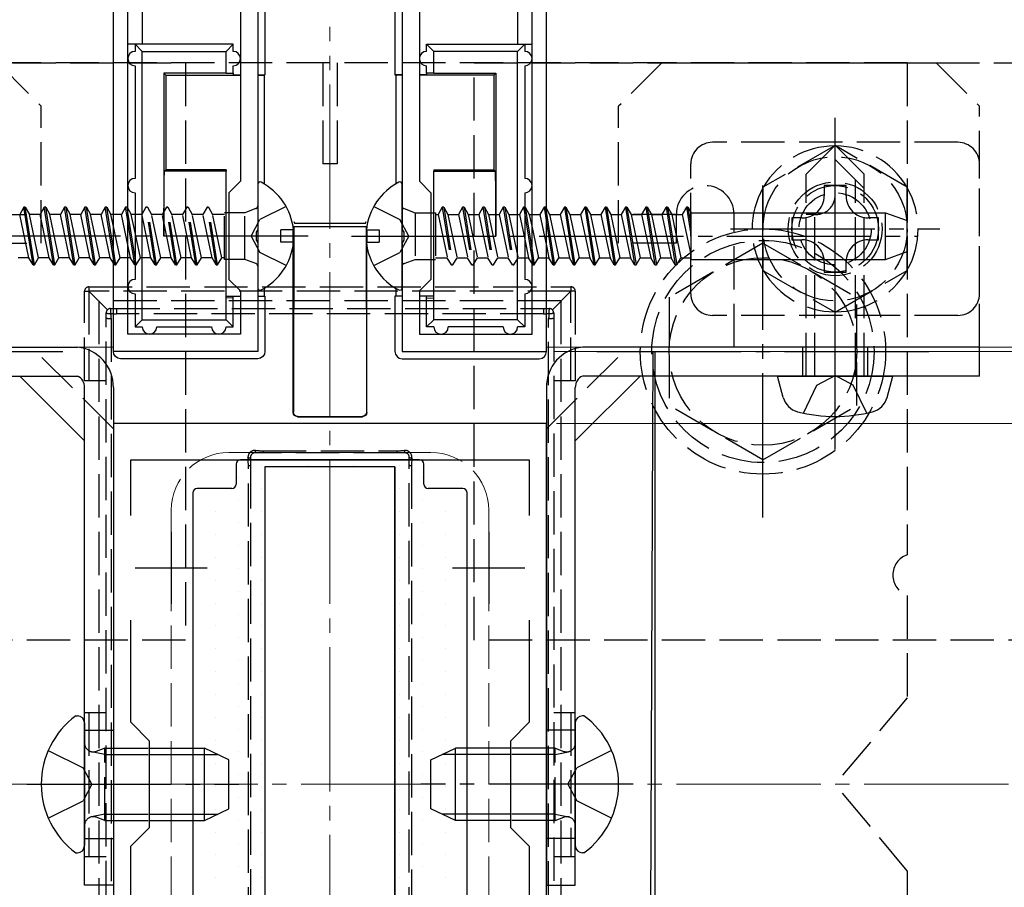
# Model space of a CAD drawing. Extents: x 175 to 1925, y 210 to 2807.
# Drawn here: x 1436 to 1504, y 1187 to 1247 of the extents above; entities that cross this region are included whole.
import ezdxf

# ---------------------------------------------------------------- set-up
doc = ezdxf.new("R2010")
doc.units = 0
doc.linetypes.add('YCENTER_1', pattern=[13, 10, -1, 1, -1])
doc.linetypes.add('YHIDDEN_1', pattern=[4, 3, -1])
for name, color, linetype, lineweight in [('YKK_11', 7, 'CONTINUOUS', 30), ('YKK_12', 2, 'CONTINUOUS', 13), ('YKK_13', 4, 'CONTINUOUS', 30), ('YKK_D', 6, 'CONTINUOUS', 13), ('YSS_K', 3, 'CONTINUOUS', 13)]:
    doc.layers.add(name, color=color, linetype=linetype, lineweight=lineweight)

msp = doc.modelspace()

# ---------------------------------------------------------------- linework, layer by layer
at = {"layer": 'YKK_11', "linetype": 'ByBlock', "lineweight": -2, "ltscale": 0.5}
for p, q in [((1452, 1255.85), (1452, 1232.308)), ((1462, 1255.85), (1462, 1232.308)), ((1442, 1223.85), (1442, 1250.75)), ((1472, 1223.85), (1472, 1250.75)), ((1443, 1225.05), (1443, 1249.35)), ((1450.8, 1249.35), (1450.8, 1235.65)), ((1463.2, 1249.35), (1463.2, 1235.65)), ((1471, 1225.05), (1471, 1249.35)), ((1450.8, 1235.65), (1450, 1234.85)), ((1463.2, 1235.65), (1464, 1234.85)), ((1450, 1234.85), (1450, 1228.85)), ((1464, 1234.85), (1464, 1228.85)), ((1452, 1232.308), (1451.88, 1232.125)), ((1451.88, 1232.125), (1451.88, 1231.575)), ((1462, 1232.308), (1462.12, 1232.125)), ((1462.12, 1232.125), (1462.12, 1231.575)), ((1451.88, 1231.575), (1452, 1231.391)), ((1452, 1231.391), (1452, 1223.85)), ((1462.12, 1231.575), (1462, 1231.391)), ((1462, 1231.391), (1462, 1223.85)), ((1450, 1228.85), (1450.8, 1228.05)), ((1464, 1228.85), (1463.2, 1228.05)), ((1450.8, 1228.05), (1450.8, 1225.05)), ((1463.2, 1228.05), (1463.2, 1225.05)), ((1450.8, 1225.05), (1443, 1225.05)), ((1463.2, 1225.05), (1471, 1225.05)), ((1452, 1223.85), (1442, 1223.85)), ((1462, 1223.85), (1472, 1223.85)), ((1442, 1218.85), (1442, 1168.85)), ((1472, 1218.85), (1442, 1218.85)), ((1472, 1168.85), (1472, 1218.85)), ((1443.2, 1212.483), (1443.2, 1216.35)), ((1443.2, 1216.35), (1470.8, 1216.35)), ((1470.8, 1216.35), (1470.8, 1212.483)), ((1443.2, 1198.15), (1443.2, 1205.217)), ((1470.8, 1205.217), (1470.8, 1198.15)), ((1444.5, 1196.85), (1443.2, 1198.15)), ((1470.8, 1198.15), (1469.5, 1196.85)), ((1444.5, 1190.85), (1444.5, 1196.85)), ((1469.5, 1196.85), (1469.5, 1190.85)), ((1443.2, 1189.55), (1444.5, 1190.85)), ((1469.5, 1190.85), (1470.8, 1189.55)), ((1443.2, 1182.483), (1443.2, 1189.55)), ((1470.8, 1189.55), (1470.8, 1182.483))]:
    msp.add_line(p, q, dxfattribs=at)
at = {"layer": 'YKK_11', "ltscale": 0.5}
for p, q in [((1446, 1211.35), (1446, 1206.35)), ((1468, 1211.35), (1468, 1206.35)), ((1443.5, 1208.85), (1448.5, 1208.85)), ((1465.5, 1208.85), (1470.5, 1208.85))]:
    msp.add_line(p, q, dxfattribs=at)
at = {"layer": 'YKK_12'}
for p, q in [((1442, 1251.2), (1442, 1224.15)), ((1472, 1251.2), (1472, 1224.15)), ((1442, 1224.15), (1122, 1224.15)), ((1742, 1224.15), (1472, 1224.15))]:
    msp.add_line(p, q, dxfattribs=at)
at = {"layer": 'YKK_12', "linetype": 'YCENTER_1'}
msp.add_line((1457, 1141.35), (1457, 1246.35), dxfattribs=at)
at = {"layer": 'YKK_12', "linetype": 'YHIDDEN_1'}
for p, q in [((1464, 1216.85), (1450, 1216.85)), ((1446, 1212.85), (1446, 1174.85)), ((1468, 1212.85), (1468, 1174.85))]:
    msp.add_line(p, q, dxfattribs=at)
for centre, start, end in [((1450, 1212.85), 90, 180), ((1464, 1212.85), 0, 90)]:
    msp.add_arc(centre, 4, start, end, dxfattribs=at)
at = {"layer": 'YKK_13'}
for p, q in [((1452.5, 1255.851), (1452.5, 1243.023)), ((1461.5, 1255.851), (1461.5, 1243.023)), ((1444, 1249.35), (1444, 1245.15)), ((1470, 1249.35), (1470, 1245.15)), ((1442, 1223.851), (1442, 1245.15)), ((1443.5, 1245.15), (1443, 1245.15)), ((1443.5, 1245.15), (1444, 1244.65)), ((1443.5, 1245.15), (1443.5, 1244.65)), ((1450.3, 1245.15), (1443.5, 1245.15)), ((1449.8, 1244.65), (1450.3, 1245.15)), ((1450.3, 1244.65), (1450.3, 1245.15)), ((1464.2, 1244.65), (1463.7, 1245.15)), ((1463.7, 1245.15), (1470.5, 1245.15)), ((1463.7, 1244.65), (1463.7, 1245.15)), ((1470.5, 1245.15), (1470, 1244.65)), ((1470.5, 1245.15), (1470.5, 1244.65)), ((1470.5, 1245.15), (1471, 1245.15)), ((1472, 1223.851), (1472, 1245.15)), ((1444, 1226.05), (1444, 1244.65)), ((1444, 1244.65), (1449.8, 1244.65)), ((1449.8, 1243.15), (1449.8, 1244.65)), ((1470, 1244.65), (1464.2, 1244.65)), ((1464.2, 1243.15), (1464.2, 1244.65)), ((1470, 1226.05), (1470, 1244.65)), ((1443.5, 1243.65), (1443.5, 1235.85)), ((1450.3, 1243.132), (1450.3, 1243.65)), ((1463.7, 1243.132), (1463.7, 1243.65)), ((1470.5, 1243.65), (1470.5, 1235.85)), ((1445.5, 1243.15), (1445.5, 1231.85)), ((1449.8, 1243.15), (1445.5, 1243.15)), ((1445.5, 1243.15), (1445.635, 1243.014)), ((1445.635, 1243.014), (1445.635, 1236.446)), ((1445.635, 1243.014), (1450.8, 1243.014)), ((1449.8, 1243.15), (1450.3, 1243.132)), ((1450.3, 1243.132), (1450.3, 1243.023)), ((1450.3, 1243.023), (1450.8, 1243.023)), ((1452, 1243.023), (1452.5, 1243.023)), ((1452, 1243.014), (1452.439, 1243.014)), ((1452.5, 1243.023), (1452.439, 1243.014)), ((1452.439, 1243.014), (1452.439, 1235.464)), ((1461.5, 1243.023), (1461.561, 1243.014)), ((1462, 1243.023), (1461.5, 1243.023)), ((1462, 1243.014), (1461.561, 1243.014)), ((1461.561, 1243.014), (1461.561, 1235.464)), ((1463.7, 1243.023), (1463.2, 1243.023)), ((1468.365, 1243.014), (1463.2, 1243.014)), ((1464.2, 1243.15), (1463.7, 1243.132)), ((1463.7, 1243.132), (1463.7, 1243.023)), ((1464.2, 1243.15), (1468.5, 1243.15)), ((1468.5, 1243.15), (1468.365, 1243.014)), ((1468.365, 1243.014), (1468.365, 1236.446)), ((1468.5, 1243.15), (1468.5, 1231.85)), ((1445.635, 1236.446), (1445.539, 1236.35)), ((1449.8, 1236.35), (1445.539, 1236.35)), ((1449.8, 1236.446), (1445.635, 1236.446)), ((1449.8, 1236.446), (1449.8, 1236.35)), ((1449.8, 1231.85), (1449.8, 1236.35)), ((1464.2, 1236.446), (1468.365, 1236.446)), ((1464.2, 1236.446), (1464.2, 1236.35)), ((1464.2, 1231.85), (1464.2, 1236.35)), ((1464.2, 1236.35), (1468.461, 1236.35)), ((1468.365, 1236.446), (1468.461, 1236.35)), ((1452, 1235.445), (1452, 1228.254)), ((1462, 1228.254), (1462, 1235.445)), ((1443.5, 1234.85), (1443.5, 1231.85)), ((1470.5, 1234.85), (1470.5, 1231.85)), ((1435.796, 1233.85), (1435.507, 1233.35)), ((1436.14, 1230.35), (1435.507, 1233.35)), ((1435.896, 1233.85), (1435.796, 1233.85)), ((1436.429, 1229.85), (1435.796, 1233.85)), ((1435.896, 1233.85), (1436.184, 1233.35)), ((1436.529, 1229.85), (1435.896, 1233.85)), ((1436.916, 1233.35), (1436.184, 1233.35)), ((1436.818, 1230.35), (1436.184, 1233.35)), ((1437.206, 1233.85), (1436.917, 1233.35)), ((1437.55, 1230.35), (1436.917, 1233.35)), ((1437.306, 1233.85), (1437.206, 1233.85)), ((1437.839, 1229.85), (1437.206, 1233.85)), ((1437.306, 1233.85), (1437.594, 1233.35)), ((1437.939, 1229.85), (1437.306, 1233.85)), ((1438.326, 1233.35), (1437.594, 1233.35)), ((1438.228, 1230.35), (1437.594, 1233.35)), ((1438.616, 1233.85), (1438.327, 1233.35)), ((1438.96, 1230.35), (1438.327, 1233.35)), ((1438.716, 1233.85), (1438.616, 1233.85)), ((1439.249, 1229.85), (1438.616, 1233.85)), ((1438.716, 1233.85), (1439.004, 1233.35)), ((1439.349, 1229.85), (1438.716, 1233.85)), ((1439.736, 1233.35), (1439.004, 1233.35)), ((1439.638, 1230.35), (1439.004, 1233.35)), ((1440.026, 1233.85), (1439.737, 1233.35)), ((1440.37, 1230.35), (1439.737, 1233.35)), ((1440.126, 1233.85), (1440.026, 1233.85)), ((1440.659, 1229.85), (1440.026, 1233.85)), ((1440.126, 1233.85), (1440.414, 1233.35)), ((1440.759, 1229.85), (1440.126, 1233.85)), ((1441.146, 1233.35), (1440.414, 1233.35)), ((1441.048, 1230.35), (1440.414, 1233.35)), ((1441.436, 1233.85), (1441.147, 1233.35)), ((1441.78, 1230.35), (1441.147, 1233.35)), ((1441.536, 1233.85), (1441.436, 1233.85)), ((1442, 1230.286), (1441.436, 1233.85)), ((1441.536, 1233.85), (1441.824, 1233.35)), ((1442, 1230.917), (1441.536, 1233.85)), ((1442, 1233.35), (1441.824, 1233.35)), ((1442, 1232.517), (1441.824, 1233.35)), ((1443, 1233.755), (1443.234, 1233.35)), ((1443.5, 1230.346), (1443, 1233.506)), ((1443.5, 1233.35), (1443.234, 1233.35)), ((1443.5, 1232.089), (1443.234, 1233.35)), ((1450, 1233.47), (1449.8, 1233.47)), ((1464, 1233.47), (1464.2, 1233.47)), ((1470.521, 1233.85), (1470.5, 1233.85)), ((1470.5, 1233.354), (1471, 1230.194)), ((1470.521, 1233.85), (1470.81, 1233.35)), ((1470.521, 1233.85), (1471, 1230.825)), ((1470.81, 1233.35), (1471, 1232.448)), ((1470.811, 1233.35), (1471, 1233.35)), ((1472, 1233.73), (1472.22, 1233.35)), ((1472, 1233.414), (1472.564, 1229.85)), ((1472.22, 1233.35), (1472.853, 1230.35)), ((1472.221, 1233.35), (1472.952, 1233.35)), ((1473.241, 1233.85), (1472.952, 1233.35)), ((1472.952, 1233.35), (1473.586, 1230.35)), ((1473.341, 1233.85), (1473.241, 1233.85)), ((1473.241, 1233.85), (1473.874, 1229.85)), ((1473.341, 1233.85), (1473.63, 1233.35)), ((1473.341, 1233.85), (1473.974, 1229.85)), ((1473.63, 1233.35), (1474.263, 1230.35)), ((1473.631, 1233.35), (1474.362, 1233.35)), ((1474.651, 1233.85), (1474.362, 1233.35)), ((1474.362, 1233.35), (1474.996, 1230.35)), ((1474.751, 1233.85), (1474.651, 1233.85)), ((1474.651, 1233.85), (1475.284, 1229.85)), ((1474.751, 1233.85), (1475.04, 1233.35)), ((1474.751, 1233.85), (1475.384, 1229.85)), ((1475.04, 1233.35), (1475.673, 1230.35)), ((1475.041, 1233.35), (1475.772, 1233.35)), ((1476.061, 1233.85), (1475.772, 1233.35)), ((1475.772, 1233.35), (1476.406, 1230.35)), ((1476.161, 1233.85), (1476.061, 1233.85)), ((1476.061, 1233.85), (1476.694, 1229.85)), ((1476.161, 1233.85), (1476.45, 1233.35)), ((1476.161, 1233.85), (1476.794, 1229.85)), ((1476.45, 1233.35), (1477.083, 1230.35)), ((1476.451, 1233.35), (1477.182, 1233.35)), ((1477.471, 1233.85), (1477.182, 1233.35)), ((1477.182, 1233.35), (1477.816, 1230.35)), ((1477.571, 1233.85), (1477.471, 1233.85)), ((1477.471, 1233.85), (1478.104, 1229.85)), ((1477.571, 1233.85), (1477.86, 1233.35)), ((1477.571, 1233.85), (1478.204, 1229.85)), ((1477.86, 1233.35), (1478.493, 1230.35)), ((1477.861, 1233.35), (1478.592, 1233.35)), ((1478.881, 1233.85), (1478.592, 1233.35)), ((1478.592, 1233.35), (1479.225, 1230.352)), ((1478.981, 1233.85), (1478.881, 1233.85)), ((1478.881, 1233.85), (1479.514, 1229.85)), ((1478.981, 1233.85), (1479.27, 1233.35)), ((1478.981, 1233.85), (1479.614, 1229.85)), ((1479.27, 1233.35), (1479.903, 1230.35)), ((1479.27, 1233.35), (1480.002, 1233.35)), ((1480.291, 1233.85), (1480.002, 1233.35)), ((1480.002, 1233.35), (1480.635, 1230.352)), ((1480.391, 1233.85), (1480.291, 1233.85)), ((1480.291, 1233.85), (1480.924, 1229.85)), ((1480.391, 1233.85), (1480.68, 1233.35)), ((1480.391, 1233.85), (1481.024, 1229.85)), ((1480.68, 1233.35), (1481.313, 1230.35)), ((1480.68, 1233.35), (1481.412, 1233.35)), ((1481.701, 1233.85), (1481.412, 1233.35)), ((1481.412, 1233.35), (1482, 1230.567)), ((1481.801, 1233.85), (1481.701, 1233.85)), ((1481.701, 1233.85), (1482, 1231.962)), ((1481.801, 1233.85), (1482, 1233.505)), ((1481.801, 1233.85), (1482, 1232.593)), ((1482, 1233.505), (1482, 1230.234)), ((1482, 1233.466), (1495.5, 1233.466)), ((1495.5, 1230.234), (1495.5, 1233.466)), ((1495.5, 1233.466), (1497, 1232.92)), ((1443.479, 1229.85), (1443, 1232.874)), ((1454.5, 1232.85), (1454.535, 1232.744)), ((1454.535, 1232.744), (1459.465, 1232.744)), ((1459.465, 1232.744), (1459.5, 1232.85)), ((1472, 1232.782), (1472.464, 1229.85)), ((1497, 1230.78), (1497, 1232.92)), ((1453.6, 1231.425), (1453.6, 1232.275)), ((1454.478, 1232.275), (1453.6, 1232.275)), ((1454.464, 1232.407), (1454.499, 1232.512)), ((1454.499, 1232.512), (1454.469, 1221.038)), ((1454.499, 1232.512), (1459.501, 1232.512)), ((1459.536, 1232.407), (1459.501, 1232.512)), ((1459.501, 1232.512), (1459.531, 1221.038)), ((1459.522, 1232.275), (1460.4, 1232.275)), ((1460.4, 1232.275), (1460.4, 1231.425)), ((1443.5, 1231.85), (1443.5, 1228.85)), ((1449.8, 1231.85), (1445.5, 1231.85)), ((1449.8, 1227.55), (1449.8, 1231.85)), ((1454.478, 1231.425), (1453.6, 1231.425)), ((1454.448, 1221.038), (1454.448, 1231.409)), ((1459.522, 1231.425), (1460.4, 1231.425)), ((1459.552, 1221.038), (1459.552, 1231.409)), ((1464.2, 1227.55), (1464.2, 1231.85)), ((1464.2, 1231.85), (1468.5, 1231.85)), ((1470.5, 1231.85), (1470.5, 1228.85)), ((1470.5, 1231.611), (1470.766, 1230.35)), ((1443.19, 1230.35), (1443, 1231.251)), ((1472, 1231.182), (1472.176, 1230.35)), ((1495.5, 1230.234), (1497, 1230.78)), ((1436.139, 1230.35), (1435.408, 1230.35)), ((1436.429, 1229.85), (1436.14, 1230.35)), ((1436.529, 1229.85), (1436.818, 1230.35)), ((1437.549, 1230.35), (1436.818, 1230.35)), ((1437.839, 1229.85), (1437.55, 1230.35)), ((1437.939, 1229.85), (1438.228, 1230.35)), ((1438.959, 1230.35), (1438.228, 1230.35)), ((1439.249, 1229.85), (1438.96, 1230.35)), ((1439.349, 1229.85), (1439.638, 1230.35)), ((1440.369, 1230.35), (1439.638, 1230.35)), ((1440.659, 1229.85), (1440.37, 1230.35)), ((1440.759, 1229.85), (1441.048, 1230.35)), ((1441.779, 1230.35), (1441.048, 1230.35)), ((1442, 1229.969), (1441.78, 1230.35)), ((1443.189, 1230.35), (1443, 1230.35)), ((1443.479, 1229.85), (1443.19, 1230.35)), ((1450, 1230.23), (1449.8, 1230.23)), ((1464, 1230.23), (1464.2, 1230.23)), ((1470.5, 1230.35), (1470.766, 1230.35)), ((1471, 1229.944), (1470.766, 1230.35)), ((1472, 1230.35), (1472.176, 1230.35)), ((1472.464, 1229.85), (1472.176, 1230.35)), ((1472.564, 1229.85), (1472.853, 1230.35)), ((1472.854, 1230.35), (1473.586, 1230.35)), ((1473.874, 1229.85), (1473.586, 1230.35)), ((1473.974, 1229.85), (1474.263, 1230.35)), ((1474.264, 1230.35), (1474.996, 1230.35)), ((1475.284, 1229.85), (1474.996, 1230.35)), ((1475.384, 1229.85), (1475.673, 1230.35)), ((1475.674, 1230.35), (1476.406, 1230.35)), ((1476.694, 1229.85), (1476.406, 1230.35)), ((1476.794, 1229.85), (1477.083, 1230.35)), ((1477.084, 1230.35), (1477.816, 1230.35)), ((1478.104, 1229.85), (1477.816, 1230.35)), ((1478.204, 1229.85), (1478.493, 1230.35)), ((1478.494, 1230.35), (1479.226, 1230.35)), ((1479.515, 1229.85), (1479.227, 1230.35)), ((1479.615, 1229.85), (1479.904, 1230.35)), ((1479.903, 1230.35), (1480.636, 1230.35)), ((1480.925, 1229.85), (1480.637, 1230.35)), ((1481.025, 1229.85), (1481.314, 1230.35)), ((1481.313, 1230.35), (1482, 1230.35)), ((1482, 1230.234), (1495.5, 1230.234)), ((1436.429, 1229.85), (1436.529, 1229.85)), ((1437.839, 1229.85), (1437.939, 1229.85)), ((1439.249, 1229.85), (1439.349, 1229.85)), ((1440.659, 1229.85), (1440.759, 1229.85)), ((1443.479, 1229.85), (1443.5, 1229.85)), ((1472.464, 1229.85), (1472.564, 1229.85)), ((1473.874, 1229.85), (1473.974, 1229.85)), ((1475.284, 1229.85), (1475.384, 1229.85)), ((1476.694, 1229.85), (1476.794, 1229.85)), ((1478.104, 1229.85), (1478.204, 1229.85)), ((1479.515, 1229.85), (1479.615, 1229.85)), ((1480.925, 1229.85), (1481.025, 1229.85)), ((1443.5, 1227.85), (1443.5, 1225.55)), ((1452.439, 1228.235), (1452.439, 1227.685)), ((1461.561, 1228.235), (1461.561, 1227.685)), ((1470.5, 1227.85), (1470.5, 1225.55)), ((1449.8, 1227.685), (1450.8, 1227.685)), ((1450.3, 1227.567), (1449.8, 1227.55)), ((1449.8, 1226.05), (1449.8, 1227.55)), ((1450.3, 1227.676), (1450.8, 1227.676)), ((1450.3, 1227.567), (1450.3, 1227.676)), ((1450.3, 1225.55), (1450.3, 1227.567)), ((1452, 1227.685), (1452.439, 1227.685)), ((1452, 1227.676), (1452.5, 1227.676)), ((1452.439, 1227.685), (1452.5, 1227.676)), ((1452.5, 1227.676), (1452.5, 1223.849)), ((1461.561, 1227.685), (1461.5, 1227.676)), ((1462, 1227.676), (1461.5, 1227.676)), ((1461.5, 1227.676), (1461.5, 1223.849)), ((1462, 1227.685), (1461.561, 1227.685)), ((1464.2, 1227.685), (1463.2, 1227.685)), ((1463.7, 1227.676), (1463.2, 1227.676)), ((1463.7, 1227.567), (1463.7, 1227.676)), ((1463.7, 1227.567), (1464.2, 1227.55)), ((1463.7, 1225.55), (1463.7, 1227.567)), ((1464.2, 1226.05), (1464.2, 1227.55)), ((1444, 1226.05), (1443.5, 1225.55)), ((1444, 1226.05), (1449.8, 1226.05)), ((1450.3, 1225.55), (1449.8, 1226.05)), ((1463.7, 1225.55), (1464.2, 1226.05)), ((1470, 1226.05), (1464.2, 1226.05)), ((1470, 1226.05), (1470.5, 1225.55)), ((1443.5, 1225.55), (1444, 1225.55)), ((1445, 1225.55), (1448.8, 1225.55)), ((1449.8, 1225.55), (1450.3, 1225.55)), ((1464.2, 1225.55), (1463.7, 1225.55)), ((1469, 1225.55), (1465.2, 1225.55)), ((1470.5, 1225.55), (1470, 1225.55)), ((1412, 1224.15), (1439.5, 1224.15)), ((1502, 1224.15), (1474.5, 1224.15)), ((1479.375, 1223.85), (1479.066, 1156.286)), ((1479.5, 1223.85), (1479.5, 1155.848)), ((1502, 1222.15), (1502, 1224.15)), ((1452.001, 1223.35), (1442.5, 1223.35)), ((1461.999, 1223.35), (1471.5, 1223.35)), ((1412, 1222.15), (1439.5, 1222.15)), ((1435.515, 1222.15), (1440, 1217.664)), ((1478.485, 1222.15), (1474, 1217.664)), ((1502, 1222.15), (1474.5, 1222.15)), ((1488.396, 1220.67), (1488, 1222.15)), ((1488, 1222.15), (1496, 1222.15)), ((1495.604, 1220.67), (1496, 1222.15)), ((1440, 1186.85), (1440, 1221.35)), ((1442, 1221.35), (1442, 1186.85)), ((1454.448, 1219.632), (1454.448, 1221.038)), ((1454.469, 1221.038), (1454.466, 1219.65)), ((1459.531, 1221.038), (1459.534, 1219.65)), ((1459.552, 1219.632), (1459.552, 1221.038)), ((1472, 1221.35), (1472, 1186.85)), ((1474, 1186.85), (1474, 1221.35)), ((1454.748, 1219.332), (1459.252, 1219.332)), ((1454.765, 1219.35), (1459.235, 1219.35)), ((1463.2, 1216.35), (1450.8, 1216.35)), ((1450.5, 1216.05), (1450.5, 1214.65)), ((1461.5, 1215.85), (1452.5, 1215.85)), ((1452.5, 1215.85), (1452.5, 1171.85)), ((1461.5, 1215.85), (1452.5, 1215.85)), ((1452.5, 1215.85), (1452.5, 1171.85)), ((1461.5, 1215.85), (1461.5, 1171.85)), ((1461.5, 1171.85), (1461.5, 1215.85)), ((1463.5, 1214.65), (1463.5, 1216.05)), ((1450.2, 1214.35), (1447.8, 1214.35)), ((1466.2, 1214.35), (1463.8, 1214.35)), ((1447.5, 1214.05), (1447.5, 1173.65)), ((1466.5, 1173.65), (1466.5, 1214.05)), ((1439.4, 1198.6), (1439.5, 1198.6)), ((1474.6, 1198.6), (1474.5, 1198.6)), ((1440, 1198.1), (1440, 1189.6)), ((1474, 1198.1), (1474, 1189.6)), ((1444.5, 1196.35), (1448.3, 1196.35)), ((1444.5, 1195.917), (1449.22, 1195.917)), ((1448.3, 1191.35), (1448.3, 1196.35)), ((1450, 1195.55), (1448.3, 1196.35)), ((1464, 1195.55), (1465.7, 1196.35)), ((1469.5, 1195.917), (1464.78, 1195.917)), ((1465.7, 1191.35), (1465.7, 1196.35)), ((1469.5, 1196.35), (1465.7, 1196.35)), ((1450, 1192.15), (1450, 1195.55)), ((1464, 1192.15), (1464, 1195.55)), ((1444.5, 1191.783), (1449.22, 1191.783)), ((1448.3, 1191.35), (1450, 1192.15)), ((1465.7, 1191.35), (1464, 1192.15)), ((1469.5, 1191.783), (1464.78, 1191.783)), ((1444.5, 1191.35), (1448.3, 1191.35)), ((1469.5, 1191.35), (1465.7, 1191.35)), ((1439.4, 1189.1), (1439.5, 1189.1)), ((1474.6, 1189.1), (1474.5, 1189.1)), ((1442, 1186.85), (1440, 1186.85)), ((1472, 1186.85), (1474, 1186.85))]:
    msp.add_line(p, q, dxfattribs=at)
at = {"layer": 'YKK_13', "linetype": 'YHIDDEN_1'}
for p, q in [((1407, 1243.85), (1447, 1243.85)), ((1497, 1243.85), (1417, 1243.85)), ((1434, 1243.85), (1437, 1240.85)), ((1447, 1243.85), (1447, 1203.85)), ((1456.5, 1243.85), (1456.5, 1236.85)), ((1457.5, 1243.85), (1457.5, 1236.85)), ((1467, 1203.85), (1467, 1243.85)), ((1467, 1243.85), (1507, 1243.85)), ((1480, 1243.85), (1477, 1240.85)), ((1480, 1243.85), (1499, 1243.85)), ((1497, 1243.85), (1497, 1209.764)), ((1499, 1243.85), (1502, 1240.85)), ((1437, 1231.35), (1437, 1240.85)), ((1477, 1231.35), (1477, 1240.85)), ((1502, 1224.15), (1502, 1240.85)), ((1500.5, 1238.35), (1483.5, 1238.35)), ((1492, 1238.123), (1487, 1235.236)), ((1490, 1236.15), (1492, 1238.15)), ((1494, 1236.15), (1492, 1238.15)), ((1497, 1235.236), (1492, 1238.123)), ((1457.5, 1236.85), (1456.5, 1236.85)), ((1482, 1227.85), (1482, 1236.85)), ((1494, 1235.15), (1492, 1237.15)), ((1502, 1227.85), (1502, 1236.85)), ((1490, 1222.15), (1490, 1236.15)), ((1494, 1222.15), (1494, 1236.15)), ((1492.76, 1235.35), (1491.24, 1235.35)), ((1491.24, 1235.35), (1491.24, 1234.63)), ((1492.76, 1234.63), (1492.76, 1235.35)), ((1493.4, 1222.15), (1493.4, 1235.75)), ((1487, 1235.236), (1487, 1229.463)), ((1497, 1229.463), (1497, 1235.236)), ((1433, 1233.35), (1437, 1233.35)), ((1442.556, 1233.35), (1442, 1233.35)), ((1442.846, 1233.85), (1442.557, 1233.35)), ((1443, 1231.251), (1442.557, 1233.35)), ((1442.946, 1233.85), (1442.846, 1233.85)), ((1443, 1232.874), (1442.846, 1233.85)), ((1442.946, 1233.85), (1443, 1233.755)), ((1443, 1233.506), (1442.946, 1233.85)), ((1443.966, 1233.35), (1443.5, 1233.35)), ((1444.256, 1233.85), (1443.967, 1233.35)), ((1444.6, 1230.35), (1443.967, 1233.35)), ((1444.356, 1233.85), (1444.256, 1233.85)), ((1444.889, 1229.85), (1444.256, 1233.85)), ((1444.356, 1233.85), (1444.644, 1233.35)), ((1444.989, 1229.85), (1444.356, 1233.85)), ((1445.376, 1233.35), (1444.644, 1233.35)), ((1445.278, 1230.35), (1444.644, 1233.35)), ((1445.666, 1233.85), (1445.377, 1233.35)), ((1446.01, 1230.35), (1445.377, 1233.35)), ((1445.766, 1233.85), (1445.666, 1233.85)), ((1446.299, 1229.85), (1445.666, 1233.85)), ((1445.766, 1233.85), (1446.054, 1233.35)), ((1446.399, 1229.85), (1445.766, 1233.85)), ((1446.786, 1233.35), (1446.054, 1233.35)), ((1446.688, 1230.35), (1446.054, 1233.35)), ((1447.076, 1233.85), (1446.787, 1233.35)), ((1447.42, 1230.35), (1446.787, 1233.35)), ((1447.176, 1233.85), (1447.076, 1233.85)), ((1447.709, 1229.85), (1447.076, 1233.85)), ((1447.176, 1233.85), (1447.464, 1233.35)), ((1447.809, 1229.85), (1447.176, 1233.85)), ((1448.196, 1233.35), (1447.464, 1233.35)), ((1448.098, 1230.35), (1447.464, 1233.35)), ((1448.486, 1233.85), (1448.197, 1233.35)), ((1448.83, 1230.35), (1448.197, 1233.35)), ((1448.586, 1233.85), (1448.486, 1233.85)), ((1449.119, 1229.85), (1448.486, 1233.85)), ((1448.586, 1233.85), (1448.874, 1233.35)), ((1449.219, 1229.85), (1448.586, 1233.85)), ((1449.693, 1233.35), (1448.874, 1233.35)), ((1449.508, 1230.35), (1448.874, 1233.35)), ((1449.693, 1230.23), (1449.693, 1233.47)), ((1449.8, 1233.47), (1449.693, 1233.47)), ((1451.093, 1233.47), (1450, 1233.47)), ((1451.868, 1233.752), (1451.093, 1233.47)), ((1451.093, 1230.23), (1451.093, 1233.47)), ((1453.966, 1233.9), (1452.151, 1232.995)), ((1460.034, 1233.9), (1461.849, 1232.995)), ((1462.132, 1233.752), (1462.907, 1233.47)), ((1462.907, 1233.47), (1462.907, 1230.23)), ((1462.907, 1233.47), (1464, 1233.47)), ((1464.2, 1233.47), (1464.307, 1233.47)), ((1464.307, 1233.47), (1464.307, 1230.23)), ((1464.307, 1233.35), (1464.492, 1233.35)), ((1464.781, 1233.85), (1464.492, 1233.35)), ((1464.492, 1233.35), (1465.126, 1230.35)), ((1464.881, 1233.85), (1464.781, 1233.85)), ((1464.781, 1233.85), (1465.414, 1229.85)), ((1464.881, 1233.85), (1465.17, 1233.35)), ((1464.881, 1233.85), (1465.514, 1229.85)), ((1465.17, 1233.35), (1465.803, 1230.35)), ((1465.171, 1233.35), (1465.902, 1233.35)), ((1466.191, 1233.85), (1465.902, 1233.35)), ((1465.902, 1233.35), (1466.536, 1230.35)), ((1466.291, 1233.85), (1466.191, 1233.85)), ((1466.191, 1233.85), (1466.824, 1229.85)), ((1466.291, 1233.85), (1466.58, 1233.35)), ((1466.291, 1233.85), (1466.924, 1229.85)), ((1466.58, 1233.35), (1467.213, 1230.35)), ((1466.581, 1233.35), (1467.312, 1233.35)), ((1467.601, 1233.85), (1467.312, 1233.35)), ((1467.312, 1233.35), (1467.946, 1230.35)), ((1467.701, 1233.85), (1467.601, 1233.85)), ((1467.601, 1233.85), (1468.234, 1229.85)), ((1467.701, 1233.85), (1467.99, 1233.35)), ((1467.701, 1233.85), (1468.334, 1229.85)), ((1467.99, 1233.35), (1468.623, 1230.35)), ((1467.991, 1233.35), (1468.722, 1233.35)), ((1469.011, 1233.85), (1468.722, 1233.35)), ((1468.722, 1233.35), (1469.356, 1230.35)), ((1469.111, 1233.85), (1469.011, 1233.85)), ((1469.011, 1233.85), (1469.644, 1229.85)), ((1469.111, 1233.85), (1469.4, 1233.35)), ((1469.111, 1233.85), (1469.744, 1229.85)), ((1469.4, 1233.35), (1470.033, 1230.35)), ((1469.401, 1233.35), (1470.132, 1233.35)), ((1470.421, 1233.85), (1470.132, 1233.35)), ((1470.132, 1233.35), (1470.5, 1231.611)), ((1470.421, 1233.85), (1470.5, 1233.354)), ((1470.5, 1233.85), (1470.421, 1233.85)), ((1471, 1233.35), (1471.542, 1233.35)), ((1471.831, 1233.85), (1471.542, 1233.35)), ((1471.542, 1233.35), (1472, 1231.182)), ((1471.931, 1233.85), (1471.831, 1233.85)), ((1471.831, 1233.85), (1472, 1232.782)), ((1471.931, 1233.85), (1472, 1233.414)), ((1471.931, 1233.85), (1472, 1233.73)), ((1481, 1233.35), (1477, 1233.35)), ((1481, 1231.35), (1481, 1233.35)), ((1485, 1224.15), (1485, 1233.35)), ((1490.6, 1233.35), (1490, 1233.35)), ((1490.6, 1222.15), (1490.6, 1233.35)), ((1451.542, 1231.85), (1452.151, 1232.995)), ((1462.458, 1231.85), (1461.849, 1232.995)), ((1489, 1233.11), (1489, 1231.59)), ((1489.72, 1233.11), (1489, 1233.11)), ((1495, 1233.11), (1494.28, 1233.11)), ((1495, 1231.59), (1495, 1233.11)), ((1442.458, 1230.35), (1442, 1232.517)), ((1443.868, 1230.35), (1443.5, 1232.089)), ((1471, 1232.448), (1471.443, 1230.35)), ((1433, 1231.35), (1437, 1231.35)), ((1451.542, 1231.85), (1452.151, 1230.705)), ((1462.458, 1231.85), (1461.849, 1230.705)), ((1481, 1231.35), (1477, 1231.35)), ((1487, 1231.35), (1480.5, 1227.608)), ((1487, 1231.35), (1493.5, 1227.608)), ((1489, 1231.59), (1489.72, 1231.59)), ((1494.28, 1231.59), (1495, 1231.59)), ((1442.169, 1229.85), (1442, 1230.917)), ((1453.966, 1229.8), (1452.151, 1230.705)), ((1460.034, 1229.8), (1461.849, 1230.705)), ((1471, 1230.825), (1471.154, 1229.85)), ((1442.069, 1229.85), (1442, 1230.286)), ((1442.069, 1229.85), (1442, 1229.969)), ((1442.169, 1229.85), (1442.458, 1230.35)), ((1443, 1230.35), (1442.458, 1230.35)), ((1443.579, 1229.85), (1443.5, 1230.346)), ((1443.579, 1229.85), (1443.868, 1230.35)), ((1444.599, 1230.35), (1443.868, 1230.35)), ((1444.889, 1229.85), (1444.6, 1230.35)), ((1444.989, 1229.85), (1445.278, 1230.35)), ((1446.009, 1230.35), (1445.278, 1230.35)), ((1446.299, 1229.85), (1446.01, 1230.35)), ((1446.399, 1229.85), (1446.688, 1230.35)), ((1447.419, 1230.35), (1446.688, 1230.35)), ((1447.709, 1229.85), (1447.42, 1230.35)), ((1447.809, 1229.85), (1448.098, 1230.35)), ((1448.829, 1230.35), (1448.098, 1230.35)), ((1449.119, 1229.85), (1448.83, 1230.35)), ((1449.219, 1229.85), (1449.508, 1230.35)), ((1449.693, 1230.35), (1449.508, 1230.35)), ((1449.8, 1230.23), (1449.693, 1230.23)), ((1451.093, 1230.23), (1450, 1230.23)), ((1451.868, 1229.948), (1451.093, 1230.23)), ((1462.132, 1229.948), (1462.907, 1230.23)), ((1462.907, 1230.23), (1464, 1230.23)), ((1464.2, 1230.23), (1464.307, 1230.23)), ((1464.307, 1230.35), (1465.126, 1230.35)), ((1465.414, 1229.85), (1465.126, 1230.35)), ((1465.514, 1229.85), (1465.803, 1230.35)), ((1465.804, 1230.35), (1466.536, 1230.35)), ((1466.824, 1229.85), (1466.536, 1230.35)), ((1466.924, 1229.85), (1467.213, 1230.35)), ((1467.214, 1230.35), (1467.946, 1230.35)), ((1468.234, 1229.85), (1467.946, 1230.35)), ((1468.334, 1229.85), (1468.623, 1230.35)), ((1468.624, 1230.35), (1469.356, 1230.35)), ((1469.644, 1229.85), (1469.356, 1230.35)), ((1469.744, 1229.85), (1470.033, 1230.35)), ((1470.034, 1230.35), (1470.5, 1230.35)), ((1471, 1230.194), (1471.054, 1229.85)), ((1471.054, 1229.85), (1471, 1229.944)), ((1471.154, 1229.85), (1471.443, 1230.35)), ((1471.444, 1230.35), (1472, 1230.35)), ((1491.24, 1230.07), (1491.24, 1229.35)), ((1492.76, 1229.35), (1492.76, 1230.07)), ((1442.069, 1229.85), (1442.169, 1229.85)), ((1443.5, 1229.85), (1443.579, 1229.85)), ((1444.889, 1229.85), (1444.989, 1229.85)), ((1446.299, 1229.85), (1446.399, 1229.85)), ((1447.709, 1229.85), (1447.809, 1229.85)), ((1449.119, 1229.85), (1449.219, 1229.85)), ((1465.414, 1229.85), (1465.514, 1229.85)), ((1466.824, 1229.85), (1466.924, 1229.85)), ((1468.234, 1229.85), (1468.334, 1229.85)), ((1469.644, 1229.85), (1469.744, 1229.85)), ((1471.054, 1229.85), (1471.154, 1229.85)), ((1487, 1229.463), (1492, 1226.576)), ((1491.24, 1229.35), (1492.76, 1229.35)), ((1492, 1226.576), (1497, 1229.463)), ((1440, 1221.827), (1440, 1228.027)), ((1440, 1228.027), (1440.3, 1228.027)), ((1440.3, 1228.327), (1473.7, 1228.327)), ((1440.3, 1228.327), (1440.3, 1228.027)), ((1473.7, 1228.027), (1440.3, 1228.027)), ((1441.588, 1226.739), (1440.3, 1228.027)), ((1440.3, 1228.027), (1440.3, 1221.827)), ((1472.412, 1226.739), (1473.7, 1228.027)), ((1473.7, 1228.327), (1473.7, 1228.027)), ((1474, 1228.027), (1473.7, 1228.027)), ((1473.7, 1221.827), (1473.7, 1228.027)), ((1474, 1228.027), (1474, 1221.827)), ((1473, 1227.35), (1441, 1227.35)), ((1441, 1227.35), (1441, 1160.35)), ((1473, 1227.35), (1473, 1160.35)), ((1480.5, 1227.608), (1480.5, 1220.091)), ((1493.5, 1220.102), (1493.5, 1227.608)), ((1441.5, 1226.162), (1441.5, 1226.527)), ((1441.8, 1226.827), (1442.205, 1226.827)), ((1442.205, 1226.827), (1471.795, 1226.827)), ((1442.205, 1226.827), (1442.205, 1226.455)), ((1471.795, 1226.827), (1472.2, 1226.827)), ((1471.795, 1226.827), (1471.795, 1226.455)), ((1472.5, 1226.527), (1472.5, 1226.162)), ((1441.5, 1161.537), (1441.5, 1226.162)), ((1441.851, 1226.14), (1441.851, 1161.515)), ((1471.795, 1226.455), (1442.205, 1226.455)), ((1472.149, 1161.515), (1472.149, 1226.14)), ((1472.5, 1226.162), (1472.5, 1161.537)), ((1500.5, 1226.35), (1483.5, 1226.35)), ((1442, 1218.493), (1436.343, 1224.15)), ((1472, 1218.493), (1477.657, 1224.15)), ((1489.75, 1224.15), (1489.75, 1222.15)), ((1494.25, 1224.15), (1494.25, 1222.15)), ((1441.5, 1221.827), (1440, 1221.827)), ((1474, 1221.827), (1472.5, 1221.827)), ((1490.742, 1221.514), (1492, 1222.183)), ((1493.258, 1221.514), (1492, 1222.183)), ((1489.8, 1219.583), (1490.742, 1221.514)), ((1494.2, 1219.583), (1493.258, 1221.514)), ((1487, 1216.35), (1480.5, 1220.091)), ((1487, 1216.35), (1493.5, 1220.091)), ((1452.363, 1216.959), (1461.637, 1216.959)), ((1452.363, 1216.827), (1452.363, 1216.959)), ((1461.637, 1216.959), (1461.637, 1216.827)), ((1451.5, 1216.527), (1451.5, 1215.966)), ((1452.363, 1216.827), (1451.8, 1216.827)), ((1461.637, 1216.827), (1452.363, 1216.827)), ((1462.2, 1216.827), (1461.637, 1216.827)), ((1462.5, 1215.966), (1462.5, 1216.527)), ((1451.354, 1171.708), (1451.354, 1215.946)), ((1451.5, 1215.966), (1451.5, 1171.728)), ((1462.5, 1171.728), (1462.5, 1215.966)), ((1462.646, 1215.946), (1462.646, 1171.708)), ((1497, 1206.935), (1497, 1199.85)), ((1447, 1203.85), (1407, 1203.85)), ((1507, 1203.85), (1467, 1203.85)), ((1497, 1199.85), (1492, 1193.85)), ((1440, 1198.827), (1441.5, 1198.827)), ((1440, 1188.827), (1440, 1198.827)), ((1440.3, 1198.827), (1440.3, 1188.827)), ((1472.5, 1198.827), (1474, 1198.827)), ((1473.7, 1198.827), (1473.7, 1188.827)), ((1474, 1188.827), (1474, 1198.827)), ((1440, 1197.6), (1442, 1197.6)), ((1474, 1197.6), (1472, 1197.6)), ((1437.488, 1196.2), (1439.905, 1194.995)), ((1441.4, 1195.917), (1440.477, 1196.11)), ((1441.4, 1196.35), (1440.805, 1196.133)), ((1441.4, 1191.35), (1441.4, 1196.35)), ((1441.4, 1196.35), (1444.5, 1196.35)), ((1441.4, 1195.917), (1444.5, 1195.917)), ((1472.6, 1196.35), (1469.5, 1196.35)), ((1472.6, 1195.917), (1469.5, 1195.917)), ((1472.6, 1191.35), (1472.6, 1196.35)), ((1472.6, 1196.35), (1473.195, 1196.133)), ((1472.6, 1195.917), (1473.523, 1196.11)), ((1476.512, 1196.2), (1474.095, 1194.995)), ((1440.514, 1193.85), (1439.905, 1194.995)), ((1473.486, 1193.85), (1474.095, 1194.995)), ((1440.514, 1193.85), (1439.905, 1192.705)), ((1473.486, 1193.85), (1474.095, 1192.705)), ((1497, 1187.85), (1492, 1193.85)), ((1437.488, 1191.5), (1439.905, 1192.705)), ((1476.512, 1191.5), (1474.095, 1192.705)), ((1441.4, 1191.783), (1440.477, 1191.589)), ((1441.4, 1191.783), (1444.5, 1191.783)), ((1472.6, 1191.783), (1469.5, 1191.783)), ((1472.6, 1191.783), (1473.523, 1191.589)), ((1441.4, 1191.35), (1440.805, 1191.566)), ((1441.4, 1191.35), (1444.5, 1191.35)), ((1472.6, 1191.35), (1469.5, 1191.35)), ((1472.6, 1191.35), (1473.195, 1191.566)), ((1440, 1190.1), (1442, 1190.1)), ((1474, 1190.1), (1472, 1190.1)), ((1441.5, 1188.827), (1440, 1188.827)), ((1474, 1188.827), (1472.5, 1188.827)), ((1497, 1187.85), (1497, 1180.764))]:
    msp.add_line(p, q, dxfattribs=at)
at = {"layer": 'YKK_13', "linetype": 'YCENTER_1'}
for p, q in [((1492, 1217.05), (1492, 1240.65)), ((1492, 1225.1), (1492, 1239.6)), ((1487, 1212.35), (1487, 1235.35)), ((1484.75, 1232.35), (1499.25, 1232.35)), ((1455.5, 1231.85), (1416.339, 1231.85)), ((1458.5, 1231.85), (1497.661, 1231.85)), ((1415.5, 1223.85), (1438.5, 1223.85)), ((1475.5, 1223.85), (1498.5, 1223.85)), ((1436, 1193.85), (1450.699, 1193.85)), ((1478, 1193.85), (1463.301, 1193.85))]:
    msp.add_line(p, q, dxfattribs=at)
at = {"layer": 'YKK_13', "linetype": 'Continuous'}
for p, q in [((1452.275, 1215.937), (1452.275, 1215.937)), ((1455.45, 1215.937), (1455.45, 1215.937)), ((1458.625, 1215.937), (1458.625, 1215.937)), ((1461.8, 1215.937), (1461.8, 1215.937)), ((1450.688, 1215.143), (1450.688, 1215.143)), ((1463.388, 1215.143), (1463.388, 1215.143)), ((1449.1, 1214.35), (1449.1, 1214.35)), ((1452.275, 1214.35), (1452.275, 1214.35)), ((1461.8, 1214.35), (1461.8, 1214.35)), ((1464.975, 1214.35), (1464.975, 1214.35)), ((1447.513, 1213.556), (1447.513, 1213.556)), ((1450.688, 1213.556), (1450.688, 1213.556)), ((1463.388, 1213.556), (1463.388, 1213.556)), ((1449.1, 1212.762), (1449.1, 1212.762)), ((1452.275, 1212.762), (1452.275, 1212.762)), ((1461.8, 1212.762), (1461.8, 1212.762)), ((1464.975, 1212.762), (1464.975, 1212.762)), ((1447.513, 1211.968), (1447.513, 1211.968)), ((1450.688, 1211.968), (1450.688, 1211.968)), ((1463.388, 1211.968), (1463.388, 1211.968)), ((1449.1, 1211.175), (1449.1, 1211.175)), ((1452.275, 1211.175), (1452.275, 1211.175)), ((1461.8, 1211.175), (1461.8, 1211.175)), ((1464.975, 1211.175), (1464.975, 1211.175)), ((1447.513, 1210.381), (1447.513, 1210.381)), ((1450.688, 1210.381), (1450.688, 1210.381)), ((1463.388, 1210.381), (1463.388, 1210.381)), ((1449.1, 1209.587), (1449.1, 1209.587)), ((1452.275, 1209.587), (1452.275, 1209.587)), ((1461.8, 1209.587), (1461.8, 1209.587)), ((1464.975, 1209.587), (1464.975, 1209.587)), ((1447.513, 1208.793), (1447.513, 1208.793)), ((1450.688, 1208.793), (1450.688, 1208.793)), ((1463.388, 1208.793), (1463.388, 1208.793)), ((1449.1, 1208), (1449.1, 1208)), ((1452.275, 1208), (1452.275, 1208)), ((1461.8, 1208), (1461.8, 1208)), ((1464.975, 1208), (1464.975, 1208)), ((1447.513, 1207.206), (1447.513, 1207.206)), ((1450.688, 1207.206), (1450.688, 1207.206)), ((1463.388, 1207.206), (1463.388, 1207.206)), ((1449.1, 1206.412), (1449.1, 1206.412)), ((1452.275, 1206.412), (1452.275, 1206.412)), ((1461.8, 1206.412), (1461.8, 1206.412)), ((1464.975, 1206.412), (1464.975, 1206.412)), ((1447.513, 1205.618), (1447.513, 1205.618)), ((1450.688, 1205.618), (1450.688, 1205.618)), ((1463.388, 1205.618), (1463.388, 1205.618)), ((1449.1, 1204.825), (1449.1, 1204.825)), ((1452.275, 1204.825), (1452.275, 1204.825)), ((1461.8, 1204.825), (1461.8, 1204.825)), ((1464.975, 1204.825), (1464.975, 1204.825)), ((1447.513, 1204.031), (1447.513, 1204.031)), ((1450.688, 1204.031), (1450.688, 1204.031)), ((1463.388, 1204.031), (1463.388, 1204.031)), ((1449.1, 1203.237), (1449.1, 1203.237)), ((1452.275, 1203.237), (1452.275, 1203.237)), ((1461.8, 1203.237), (1461.8, 1203.237)), ((1464.975, 1203.237), (1464.975, 1203.237)), ((1447.513, 1202.443), (1447.513, 1202.443)), ((1450.688, 1202.443), (1450.688, 1202.443)), ((1463.388, 1202.443), (1463.388, 1202.443)), ((1449.1, 1201.65), (1449.1, 1201.65)), ((1452.275, 1201.65), (1452.275, 1201.65)), ((1461.8, 1201.65), (1461.8, 1201.65)), ((1464.975, 1201.65), (1464.975, 1201.65)), ((1447.513, 1200.856), (1447.513, 1200.856)), ((1450.688, 1200.856), (1450.688, 1200.856)), ((1463.388, 1200.856), (1463.388, 1200.856)), ((1449.1, 1200.062), (1449.1, 1200.062)), ((1452.275, 1200.062), (1452.275, 1200.062)), ((1461.8, 1200.062), (1461.8, 1200.062)), ((1464.975, 1200.062), (1464.975, 1200.062)), ((1447.513, 1199.268), (1447.513, 1199.268)), ((1450.688, 1199.268), (1450.688, 1199.268)), ((1463.388, 1199.268), (1463.388, 1199.268)), ((1449.1, 1198.475), (1449.1, 1198.475)), ((1452.275, 1198.475), (1452.275, 1198.475)), ((1461.8, 1198.475), (1461.8, 1198.475)), ((1464.975, 1198.475), (1464.975, 1198.475)), ((1447.513, 1197.681), (1447.513, 1197.681)), ((1450.688, 1197.681), (1450.688, 1197.681)), ((1463.388, 1197.681), (1463.388, 1197.681)), ((1449.1, 1196.887), (1449.1, 1196.887)), ((1452.275, 1196.887), (1452.275, 1196.887)), ((1461.8, 1196.887), (1461.8, 1196.887)), ((1464.975, 1196.887), (1464.975, 1196.887)), ((1447.513, 1196.093), (1447.513, 1196.093)), ((1450.688, 1196.093), (1450.688, 1196.093)), ((1463.388, 1196.093), (1463.388, 1196.093)), ((1449.1, 1195.3), (1449.1, 1195.3)), ((1452.275, 1195.3), (1452.275, 1195.3)), ((1461.8, 1195.3), (1461.8, 1195.3)), ((1464.975, 1195.3), (1464.975, 1195.3)), ((1447.513, 1194.506), (1447.513, 1194.506)), ((1450.688, 1194.506), (1450.688, 1194.506)), ((1463.388, 1194.506), (1463.388, 1194.506)), ((1449.1, 1193.712), (1449.1, 1193.712)), ((1452.275, 1193.712), (1452.275, 1193.712)), ((1461.8, 1193.712), (1461.8, 1193.712)), ((1464.975, 1193.712), (1464.975, 1193.712)), ((1447.513, 1192.918), (1447.513, 1192.918)), ((1450.688, 1192.918), (1450.688, 1192.918)), ((1463.388, 1192.918), (1463.388, 1192.918)), ((1449.1, 1192.125), (1449.1, 1192.125)), ((1452.275, 1192.125), (1452.275, 1192.125)), ((1461.8, 1192.125), (1461.8, 1192.125)), ((1464.975, 1192.125), (1464.975, 1192.125)), ((1447.513, 1191.331), (1447.513, 1191.331)), ((1450.688, 1191.331), (1450.688, 1191.331)), ((1463.388, 1191.331), (1463.388, 1191.331)), ((1449.1, 1190.537), (1449.1, 1190.537)), ((1452.275, 1190.537), (1452.275, 1190.537)), ((1461.8, 1190.537), (1461.8, 1190.537)), ((1464.975, 1190.537), (1464.975, 1190.537)), ((1447.513, 1189.743), (1447.513, 1189.743)), ((1450.688, 1189.743), (1450.688, 1189.743)), ((1463.388, 1189.743), (1463.388, 1189.743)), ((1449.1, 1188.95), (1449.1, 1188.95)), ((1452.275, 1188.95), (1452.275, 1188.95)), ((1461.8, 1188.95), (1461.8, 1188.95)), ((1464.975, 1188.95), (1464.975, 1188.95)), ((1447.513, 1188.156), (1447.513, 1188.156)), ((1450.688, 1188.156), (1450.688, 1188.156)), ((1463.388, 1188.156), (1463.388, 1188.156)), ((1449.1, 1187.362), (1449.1, 1187.362)), ((1452.275, 1187.362), (1452.275, 1187.362)), ((1461.8, 1187.362), (1461.8, 1187.362)), ((1464.975, 1187.362), (1464.975, 1187.362))]:
    msp.add_line(p, q, dxfattribs=at)
at = {"layer": 'YKK_13', "linetype": 'YHIDDEN_1'}
for centre, radius in [((1492, 1232.35), 5), ((1492, 1232.35), 3.25), ((1492, 1232.35), 3), ((1492, 1232.35), 2.5), ((1487, 1223.85), 8.5), ((1487, 1223.85), 7.7), ((1487, 1223.85), 6.5)]:
    msp.add_circle(centre, radius, dxfattribs=at)
at = {"layer": 'YKK_13'}
for centre, radius, start, end in [((1443.5, 1244.15), 0.5, 90, 270), ((1450.3, 1244.15), 0.5, 270, 90), ((1463.7, 1244.15), 0.5, 90, 270), ((1470.5, 1244.15), 0.5, 270, 90), ((1443.5, 1235.35), 0.5, 90, 270), ((1452.154, 1235.445), 0.154, 62.71904, 180), ((1450.3, 1231.85), 4.2, 5.80773, 62.71904), ((1463.7, 1231.85), 4.2, 117.28096, 174.19227), ((1461.846, 1235.445), 0.154, 0, 117.28096), ((1470.5, 1235.35), 0.5, 270, 90), ((1450.3, 1231.85), 4.2, 297.28096, 354.19227), ((1463.7, 1231.85), 4.2, 185.80773, 242.71904), ((1443.5, 1228.35), 0.5, 90, 270), ((1470.5, 1228.35), 0.5, 270, 90), ((1452.154, 1228.254), 0.154, 180, 297.28096), ((1461.846, 1228.254), 0.154, 242.71904, 0), ((1444.5, 1225.55), 0.5, 180, 0), ((1449.3, 1225.55), 0.5, 180, 0), ((1464.7, 1225.55), 0.5, 180, 0), ((1469.5, 1225.55), 0.5, 180, 0), ((1439.229, 1221.392), 2.771, 359.13451, 84.38609), ((1474.771, 1221.392), 2.771, 95.61391, 180.86549), ((1439.168, 1221.386), 0.833, 357.50978, 66.50099), ((1474.832, 1221.386), 0.833, 113.49901, 182.49022), ((1489.749, 1221.033), 1.4, 195, 255.67668), ((1494.251, 1221.033), 1.4, 284.32332, 345), ((1492, 1229.85), 10.5, 255.67668, 284.32332), ((1442.9, 1193.85), 5.9, 126.38156, 233.61844), ((1439.5, 1198.1), 0.5, 0, 90), ((1474.5, 1198.1), 0.5, 90, 180), ((1471.1, 1193.85), 5.9, 306.38156, 53.61844), ((1439.5, 1189.6), 0.5, 270, 0), ((1474.5, 1189.6), 0.5, 180, 270)]:
    msp.add_arc(centre, radius, start, end, dxfattribs=at)
at = {"layer": 'YKK_13', "linetype": 'YHIDDEN_1'}
for centre, radius, start, end in [((1483.5, 1236.85), 1.5, 90, 180), ((1492, 1232.35), 5.75, 90.40815, 149.59185), ((1492, 1232.35), 5.75, 30.40815, 89.59185), ((1500.5, 1236.85), 1.5, 0, 90), ((1483, 1233.35), 2, 0, 180), ((1492, 1232.35), 5.75, 150.40815, 209.59185), ((1490.667, 1234.681), 1.333, 267.13402, 0), ((1492, 1232.35), 5.75, 330.40815, 29.59185), ((1489.72, 1234.63), 1.52, 270, 0), ((1494.28, 1234.63), 1.52, 180, 270), ((1451.8, 1233.94), 0.2, 290, 0), ((1462.2, 1233.94), 0.2, 180, 250), ((1489.72, 1230.07), 1.52, 0, 90), ((1494.28, 1230.07), 1.52, 90, 180), ((1451.8, 1229.76), 0.2, 0, 70), ((1462.2, 1229.76), 0.2, 110, 180), ((1492, 1232.35), 5.75, 210.40815, 269.59185), ((1492, 1232.35), 5.75, 270.40815, 329.59185), ((1440.3, 1228.027), 0.3, 90, 180), ((1473.7, 1228.027), 0.3, 0, 90), ((1483.5, 1227.85), 1.5, 180, 270), ((1500.5, 1227.85), 1.5, 270, 0), ((1441.8, 1226.527), 0.3, 90, 180), ((1441.742, 1227.058), 0.583, 245.50762, 278.40152), ((1440.81, 1226.576), 1.021, 354.65366, 14.23396), ((1473.19, 1226.576), 1.021, 165.76604, 185.34634), ((1472.258, 1227.058), 0.583, 261.59848, 294.49238), ((1472.2, 1226.527), 0.3, 0, 90), ((1441.753, 1227.374), 1.238, 258.19876, 274.51239), ((1472.247, 1227.374), 1.238, 265.48761, 281.80124), ((1451.802, 1216.51), 0.482, 85.24763, 185.0487), ((1451.601, 1216.965), 0.242, 325.23447, 5.98325), ((1462.399, 1216.965), 0.242, 174.01675, 214.76553), ((1462.198, 1216.51), 0.482, 354.94378, 94.75989), ((1451.348, 1216.686), 0.22, 263.21027, 313.86521), ((1451.8, 1216.527), 0.3, 90, 180), ((1462.2, 1216.527), 0.3, 0, 90), ((1462.652, 1216.686), 0.22, 226.13479, 276.78973), ((1451.378, 1216.323), 0.377, 266.36803, 288.83101), ((1462.622, 1216.323), 0.377, 251.16899, 273.63197), ((1497.5, 1208.35), 1.5, 109.47122, 250.52878), ((1440.6, 1196.697), 0.6, 180, 289.96957), ((1473.4, 1196.697), 0.6, 250.03043, 0), ((1440.6, 1191.002), 0.6, 70.03043, 180), ((1473.4, 1191.002), 0.6, 0, 109.96957)]:
    msp.add_arc(centre, radius, start, end, dxfattribs=at)
at = {"layer": 'YKK_13', "extrusion": (0, 0, -1)}
for centre, major_axis, ratio, start_param, end_param in [((1445.539, 1231.85), (0, -4.5), 0.008727, 1.570796, 3.132866), ((1454.465, 1231.409), (0, -1), 0.017455, 1.570796, 3.089233), ((1459.535, 1231.409), (0, -1), 0.017455, 3.193953, 4.712389), ((1442.5, 1223.851), (0, -0.501), 0.998135, 0, 1.570796), ((1451.999, 1223.851), (-0.355, 0.355), 0.99628, 2.358058, 3.925127), ((1454.748, 1219.632), (0.212, 0.212), 0.999695, 2.356347, 3.926839), ((1454.766, 1219.651), (-0.123, -0.275), 0.996125, 5.863502, 7.433993), ((1459.234, 1219.651), (0.123, -0.275), 0.996125, 5.132377, 6.702869), ((1459.252, 1219.632), (-0.212, 0.212), 0.999695, 2.356347, 3.926839)]:
    msp.add_ellipse(centre, major_axis=major_axis, ratio=ratio, start_param=start_param, end_param=end_param, dxfattribs=at)
at = {"layer": 'YKK_13'}
for centre, major_axis, ratio, start_param, end_param in [((1468.461, 1231.85), (0, -4.5), 0.008727, 1.570796, 3.132866), ((1462.001, 1223.851), (0.355, 0.355), 0.99628, 2.358058, 3.925127), ((1471.5, 1223.851), (0, -0.501), 0.998135, 0, 1.570796), ((1450.8, 1216.05), (-0.212, 0.212), 0.999695, 5.497939, 7.068431), ((1463.2, 1216.05), (0.212, 0.212), 0.999695, 5.497939, 7.068431), ((1447.8, 1214.05), (-0.212, 0.212), 0.999695, 5.497939, 7.068431), ((1450.2, 1214.65), (0.212, -0.212), 0.999695, 5.497939, 7.068431), ((1463.8, 1214.65), (-0.212, -0.212), 0.999695, 5.497939, 7.068431), ((1466.2, 1214.05), (0.212, 0.212), 0.999695, 5.497939, 7.068431)]:
    msp.add_ellipse(centre, major_axis=major_axis, ratio=ratio, start_param=start_param, end_param=end_param, dxfattribs=at)
at = {"layer": 'YKK_13', "linetype": 'YHIDDEN_1'}
for centre, major_axis, ratio, start_param, end_param in [((1441.652, 1226.527), (3.041, -0.213), 0.01114, 4.770715, 4.89603), ((1441.8, 1226.379), (0.213, -3.041), 0.01114, 1.491105, 1.603494), ((1472.348, 1226.527), (3.041, 0.213), 0.01114, 4.528748, 4.654063), ((1472.2, 1226.379), (-0.213, -3.041), 0.01114, 4.679691, 4.79208), ((1451.073, 1217.127), (3.042, -0.215), 0.027874, 4.970049, 5.152305), ((1462.927, 1217.127), (3.042, 0.215), 0.027874, 4.272473, 4.454729), ((1451.2, 1217), (0.215, -3.042), 0.027874, 1.215075, 1.392902), ((1462.8, 1217), (-0.215, -3.042), 0.027874, 4.890283, 5.068111)]:
    msp.add_ellipse(centre, major_axis=major_axis, ratio=ratio, start_param=start_param, end_param=end_param, dxfattribs=at)
at = {"layer": 'YKK_D'}
for p, q in [((1472.5, 1223.851), (1533, 1223.851)), ((1472.5, 1223.851), (1533, 1223.851)), ((1472.7, 1218.85), (1533, 1218.85))]:
    msp.add_line(p, q, dxfattribs=at)
at = {"layer": 'YSS_K', "linetype": 'YCENTER_1'}
msp.add_line((857, 1193.85), (1881.228, 1193.85), dxfattribs=at)

doc.saveas('drawing.dxf')
